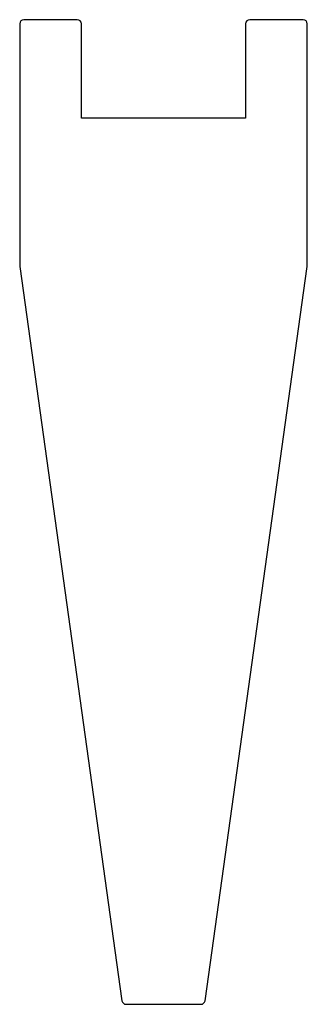
# Model space of a CAD drawing. Units: millimetres. Extents: x -18 to 17, y -123 to -3.
import ezdxf

# ---------------------------------------------------------------- set-up
doc = ezdxf.new("R2010")
doc.units = ezdxf.units.MM
doc.layers.add('DRESSWALL_STRIPES', color=7, linetype='Continuous')

msp = doc.modelspace()

# ---------------------------------------------------------------- linework, layer by layer
at = {"layer": 'DRESSWALL_STRIPES', "color": 7}
for p, q in [((-17.5, -3.5), (-17.5, -32.93)), ((-10.5, -3), (-17, -3)), ((-10, -15), (-10, -3.5)), ((10, -3.5), (10, -15)), ((17, -3), (10.5, -3)), ((17.5, -32.93), (17.5, -3.5)), ((10, -15), (-10, -15)), ((-17.49, -33.07), (-5.06, -122.57)), ((5.06, -122.57), (17.49, -33.07)), ((-4.56, -123), (4.56, -123))]:
    msp.add_line(p, q, dxfattribs=at)
for centre, radius, start, end in [((-17, -3.5), 0.5, 90, 180), ((-10.5, -3.5), 0.5, 0, 90), ((10.5, -3.5), 0.5, 90, 180), ((17, -3.5), 0.5, 360, 90), ((-16.5, -32.93), 1, 180, 187.9072), ((16.5, -32.93), 1, 352.0928, 360), ((-4.56, -122.5), 0.5, 187.9072, 270), ((4.56, -122.5), 0.5, 270, 352.0928)]:
    msp.add_arc(centre, radius, start, end, dxfattribs=at)

doc.saveas('drawing.dxf')
